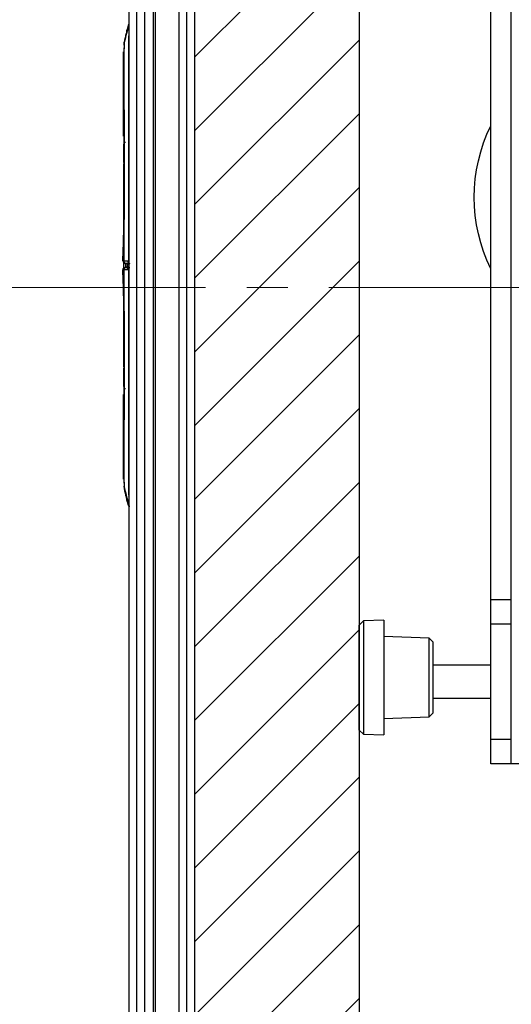
# Model space of a CAD drawing. Extents: x -1485 to 5, y 0 to 1050.
# Drawn here: x -891 to -831, y 432 to 552 of the extents above; entities that cross this region are included whole.
import ezdxf

# ---------------------------------------------------------------- set-up
doc = ezdxf.new("R2010")
doc.units = 0
doc.header["$LTSCALE"] = 5
doc.linetypes.add('CENTER', pattern=[9, 6, -1, 1, -1])
doc.layers.get('0').update_dxf_attribs({"linetype": 'CONTINUOUS'})
doc.layers.add('1', color=4, linetype='CONTINUOUS', lineweight=15)
doc.layers.add('4', color=4, linetype='CONTINUOUS', lineweight=15)
doc.layers.add('10', color=7, linetype='CONTINUOUS')

msp = doc.modelspace()

# ---------------------------------------------------------------- hatches: boundary and pattern name
at = {"layer": '4'}
h = msp.add_hatch(dxfattribs=at)
h.set_pattern_fill('ANSI31', color=256, scale=2)
h.set_pattern_definition([(45, (-67.5, 20), (-4.49013, 4.49013), [])])
h.paths.add_polyline_path([(-849.476458, 624.488577), (-869.476458, 624.488577), (-869.476458, 653.829182), (-849.476458, 653.615366)])
h.paths.add_polyline_path([(-849.476458, 617.52589), (-855.843312, 618.873355), (-862.289824, 613.355946), (-869.476458, 614.876908), (-869.476458, 518.988577), (-849.476458, 518.988577)])
h.paths.add_polyline_path([(-849.476458, 518.988577), (-869.476458, 518.988577), (-869.476458, 423.100247), (-862.289824, 421.579285), (-855.843312, 427.096694), (-849.476458, 425.749229)])
h.paths.add_polyline_path([(-849.476458, 413.488577), (-869.476458, 413.488577), (-869.476458, 383.864412), (-849.476458, 383.620264)])

# ---------------------------------------------------------------- linework, layer by layer
for p, q in [((-877.476458, 408.667374), (-877.476458, 629.30978)), ((-870.476458, 628.222291), (-870.476458, 409.754863)), ((-869.476458, 409.754863), (-869.476458, 624.488577)), ((-833.476459, 460.988577), (-833.476459, 574.988577)), ((-830.976459, 460.988577), (-830.976459, 574.988577)), ((-877.784461, 521.924743), (-877.780333, 521.923752)), ((-877.676458, 521.594071), (-877.676458, 521.783081)), ((-877.777602, 521.453731), (-877.778923, 521.453575)), ((-877.53102, 492.365306), (-877.530999, 492.365295)), ((-833.476459, 480.988577), (-830.976459, 480.988577)), ((-848.976763, 478.401265), (-849.476458, 477.883815)), ((-849.476458, 465.09334), (-849.476458, 477.883815)), ((-846.476458, 478.488577), (-848.976763, 478.401265)), ((-848.976763, 478.401265), (-848.976763, 464.57589)), ((-846.476458, 478.488577), (-846.476458, 464.488577)), ((-840.976154, 476.296502), (-846.476458, 476.488577)), ((-840.476458, 475.779053), (-840.976154, 476.296502)), ((-840.976154, 466.680652), (-840.976154, 476.296502)), ((-840.476458, 467.198102), (-840.476458, 475.779053)), ((-833.476459, 472.988577), (-840.476458, 472.988577)), ((-840.476458, 468.988577), (-833.476459, 468.988577)), ((-846.476458, 466.488577), (-840.976154, 466.680652)), ((-840.976154, 466.680652), (-840.476458, 467.198102)), ((-849.476458, 465.09334), (-848.976763, 464.57589)), ((-848.976763, 464.57589), (-846.476458, 464.488577)), ((-824.44267, 460.988577), (-833.476459, 460.988577))]:
    msp.add_line(p, q)
at = {"color": 8}
for p, q in [((-876.563614, 626.321196), (-876.563614, 411.655959)), ((-875.563614, 411.56847), (-875.563614, 626.408685)), ((-874.503548, 412.486485), (-874.503548, 625.49067)), ((-874.326397, 625.49067), (-874.326397, 412.486485)), ((-871.389303, 412.743447), (-871.389303, 625.233707)), ((-869.511358, 612.460967), (-869.511358, 425.516188)), ((-877.523409, 550.779474), (-877.524198, 550.776907)), ((-877.872769, 521.938577), (-877.766213, 521.923611)), ((-877.805584, 521.9183), (-877.805572, 521.916661)), ((-877.805564, 521.91666), (-877.805572, 521.926127)), ((-877.506612, 521.784227), (-877.506612, 521.592928)), ((-878.13098, 521.187243), (-878.135773, 521.187572)), ((-877.805585, 521.460489), (-877.805571, 521.46248)), ((-877.530988, 492.365294), (-877.53102, 492.365306)), ((-877.523313, 492.601173), (-877.523314, 492.5977)), ((-830.976459, 477.988577), (-833.476459, 477.988577)), ((-833.476459, 463.988577), (-830.976459, 463.988577))]:
    msp.add_line(p, q, dxfattribs=at)
at = {"extrusion": (0, 0, -1)}
msp.add_arc((815.476459, 529.988577), 20, 334.15987769, 25.84619126, dxfattribs=at)
at = {"color": 8}
for centre, major_axis, ratio, start_param, end_param in [((-877.826458, 521.783081), (-0.15, 0), 0.9999999869, 3.1415926536, 4.351705997), ((-877.651517, 521.784227), (-0.004416, 0.149935), 0.9660028353, 4.6839444802, 6.1081347973), ((-877.590998, 521.787652), (-0.013519, 0.14939), 0.9783386191, 5.295702957, 6.0482332753), ((-877.651517, 521.592928), (-0.004416, -0.149935), 0.9660028353, 0.1750505099, 1.5992408289), ((-877.590998, 521.589502), (-0.013519, -0.14939), 0.9783386191, 0.2349520318, 0.9874823501)]:
    msp.add_ellipse(centre, major_axis=major_axis, ratio=ratio, start_param=start_param, end_param=end_param, dxfattribs=at)
for centre, major_axis, ratio, start_param, end_param in [((-877.787096, 521.77516), (-0.020332, 0.148616), 0.992215501, 4.577467819, 6.0054062757), ((-877.826458, 521.594071), (-0.15, 0), 0.9999999931, 1.8530459815, 1.9328326482), ((-877.826458, 521.594071), (-0.15, 0), 0.9999999931, 1.9570326483, 3.1415926536)]:
    msp.add_ellipse(centre, major_axis=major_axis, ratio=ratio, start_param=start_param, end_param=end_param)
for points, degree in [([(-878.0781, 548.634088), (-877.933864, 549.354397), (-877.736765, 550.085623), (-877.524198, 550.776907)], 3), ([(-877.470859, 551.104037), (-877.48796, 551.08056), (-877.508818, 551.049089), (-877.53102, 551.011848)], 3), ([(-877.523388, 550.779469), (-877.515412, 550.805112), (-877.498954, 550.829878), (-877.477008, 550.85172)], 3), ([(-878.086138, 548.510643), (-878.105363, 548.110801), (-878.126047, 547.707898), (-878.139427, 547.242835)], 3), ([(-878.073949, 548.834921), (-878.118338, 548.59817)], 1), ([(-878.075111, 548.819917), (-878.087473, 548.556396)], 1), ([(-878.0781, 548.634088), (-878.078305, 548.633249), (-878.078511, 548.632409), (-878.078716, 548.63157)], 3), ([(-878.054249, 549.016611), (-878.069669, 548.919632), (-878.075121, 548.819751)], 2), ([(-877.937776, 536.673778), (-877.950973, 536.671632), (-877.963293, 536.66929), (-877.974805, 536.666777)], 3), ([(-877.938367, 521.938577), (-877.945634, 521.938577), (-877.953377, 521.938577), (-877.961595, 521.938577)], 3), ([(-877.805564, 521.91666), (-877.857574, 521.923965), (-877.909585, 521.931271), (-877.961595, 521.938577)], 3), ([(-877.872769, 521.938577), (-877.88589, 521.938577), (-877.889228, 521.938577), (-877.882784, 521.938577)], 3), ([(-877.885748, 521.938577), (-877.777552, 521.923371)], 1), ([(-877.882518, 521.938577), (-877.879768, 521.938577), (-877.877225, 521.938577), (-877.874889, 521.938577)], 3), ([(-877.874889, 521.938577), (-877.865008, 521.938577), (-877.858828, 521.938577), (-877.856347, 521.938577)], 3), ([(-877.508287, 521.938577), (-877.661585, 521.938577), (-877.783079, 521.938577), (-877.872769, 521.938577)], 3), ([(-877.676458, 521.76815), (-877.676458, 521.839692), (-877.734714, 521.906699), (-877.805572, 521.916661)], 3), ([(-877.570122, 521.936017), (-877.554071, 521.937463), (-877.53256, 521.9382), (-877.505919, 521.9382)], 3), ([(-878.135773, 521.187572), (-878.137555, 521.187899), (-878.130727, 521.188239), (-878.115414, 521.188577)], 3), ([(-877.961512, 521.438577), (-877.923882, 521.443865), (-877.886253, 521.449153), (-877.848624, 521.454441)], 3), ([(-877.961512, 521.438577), (-877.891373, 521.438577), (-877.855895, 521.438577), (-877.855078, 521.438577)], 3), ([(-877.882472, 521.438577), (-877.888909, 521.438577), (-877.885574, 521.438577), (-877.872467, 521.438577)], 3), ([(-877.77758, 521.453734), (-877.885438, 521.438577)], 1), ([(-877.87276, 521.438577), (-877.783072, 521.438577), (-877.661583, 521.438577), (-877.508293, 521.438577)], 3), ([(-877.762364, 521.4569), (-877.766718, 521.456034), (-877.77899, 521.454121)], 2), ([(-877.505925, 521.438955), (-877.532563, 521.438954), (-877.554072, 521.439692), (-877.570122, 521.441138)], 3), ([(-877.973661, 506.710129), (-877.962478, 506.70771), (-877.950537, 506.705451), (-877.937775, 506.703376)], 3), ([(-878.139427, 496.134319), (-878.126047, 495.669257), (-878.105363, 495.266353), (-878.086138, 494.866512)], 3), ([(-878.118338, 494.778985), (-878.071516, 494.529258)], 1), ([(-878.087473, 494.820759), (-878.075111, 494.557237)], 1), ([(-878.086138, 494.866512), (-878.083657, 494.826203), (-878.081176, 494.785895), (-878.078695, 494.745587)], 3), ([(-878.078102, 494.743066), (-878.078308, 494.743905), (-878.078513, 494.744745), (-878.078719, 494.745584)], 3), ([(-878.0781, 494.743066), (-877.933864, 494.022757), (-877.736765, 493.291531), (-877.524198, 492.600248)], 3), ([(-878.075121, 494.557403), (-878.069669, 494.457522), (-878.054249, 494.360544)], 2), ([(-877.53102, 492.365306), (-877.510657, 492.325351), (-877.492226, 492.292934), (-877.47548, 492.270705)], 3)]:
    msp.add_open_spline(points, degree=degree)
for points, knots in [([(-877.667262, 550.553734), (-877.668095, 550.550839), (-877.687601, 550.483061), (-877.748927, 550.266916), (-877.842629, 549.918747), (-877.925188, 549.583674), (-877.969242, 549.396379), (-877.989922, 549.3046), (-878.000124, 549.259325)], [0, 0, 0, 0, 0.0094246834, 0.2205938273, 0.626374807, 0.8178929302, 0.9101679445, 1, 1, 1, 1]), ([(-877.768321, 550.192752), (-877.748242, 550.265811), (-877.70823, 550.411398), (-877.652077, 550.606967), (-877.604163, 550.769964), (-877.571786, 550.877826), (-877.558504, 550.921668), (-877.554102, 550.936163)], [0, 0, 0, 0, 0.2176134324, 0.4336448303, 0.6470783937, 0.8570000809, 1, 1, 1, 1]), ([(-877.542168, 550.975361), (-877.540682, 550.980228), (-877.534586, 551.000175), (-877.539779, 550.983198), (-877.598059, 550.792), (-877.650448, 550.611625), (-877.667262, 550.553734)], [0, 0, 0, 0, 0.08474489, 0.4553478361, 0.8251968085, 1, 1, 1, 1]), ([(-877.553978, 550.936569), (-877.551423, 550.944981), (-877.543513, 550.970982), (-877.537014, 550.992233), (-877.534103, 551.001741), (-877.533705, 551.003041)], [0, 0, 0, 0, 0.2686794219, 0.8891867936, 1, 1, 1, 1]), ([(-878.078716, 548.63157), (-878.083675, 548.527586), (-878.093605, 548.319348), (-878.108132, 547.9973), (-878.122285, 547.666766), (-878.129432, 547.431731), (-878.133046, 547.312858)], [0, 0, 0, 0, 0.2473842259, 0.4954128494, 0.7447974269, 1, 1, 1, 1]), ([(-878.086126, 548.510643), (-878.087029, 548.535043), (-878.088534, 548.575715), (-878.081524, 548.615609), (-878.078719, 548.63157)], [0, 0, 0, 0, 0.5998958504, 1, 1, 1, 1]), ([(-878.041193, 549.091396), (-878.044247, 549.077694), (-878.049177, 549.055581), (-878.053714, 549.022363), (-878.055802, 549.002453), (-878.056768, 548.991381)], [0, 0, 0, 0, 0.431846588, 0.6969013937, 1, 1, 1, 1]), ([(-878.000124, 549.259325), (-878.007203, 549.228424), (-878.017789, 549.182216), (-878.029936, 549.134388), (-878.036156, 549.110768), (-878.039658, 549.097299), (-878.041193, 549.091396)], [0, 0, 0, 0, 0.5218508281, 0.7803463518, 0.9037445508, 1, 1, 1, 1]), ([(-878.175649, 537.671037), (-878.175062, 540.589594), (-878.174774, 543.936839), (-878.175066, 547.284094), (-878.17511, 547.712805)], [0, 0, 0, 0, 0.8719230786, 1, 1, 1, 1]), ([(-878.142541, 547.04462), (-878.140605, 546.62353), (-878.13747, 545.894566), (-878.133944, 544.960727), (-878.13128, 544.185024), (-878.128638, 543.340501), (-878.125538, 542.210402), (-878.123554, 541.343266), (-878.122564, 540.852831)], [0, 0, 0, 0, 0.2040405069, 0.3532143742, 0.4524689958, 0.5798807863, 0.7623910948, 1, 1, 1, 1]), ([(-878.139427, 547.242835), (-878.139951, 547.224157), (-878.140867, 547.185556), (-878.141763, 547.128003), (-878.142107, 547.084712), (-878.142161, 547.059829), (-878.142157, 547.050371), (-878.142145, 547.045626), (-878.142133, 547.043249)], [0, 0, 0, 0, 0.3063624529, 0.6127249058, 0.8662127859, 0.9331063929, 0.9665531965, 1, 1, 1, 1]), ([(-878.133046, 547.312858), (-878.134244, 547.256257), (-878.136134, 547.166943), (-878.126739, 547.079365), (-878.123298, 547.047287)], [0, 0, 0, 0, 0.6337251137, 1, 1, 1, 1]), ([(-878.122564, 540.852831), (-878.12096, 540.045379), (-878.118537, 538.554072), (-878.116618, 536.502523), (-878.115917, 534.821871), (-878.115886, 533.481169), (-878.116288, 532.134915), (-878.117435, 530.465487), (-878.120266, 528.186309), (-878.125849, 525.362945), (-878.131952, 523.299339), (-878.135802, 522.189387)], [0, 0, 0, 0, 0.1297915593, 0.2397150207, 0.3297650975, 0.3999381843, 0.4552182809, 0.5461612976, 0.6682825579, 0.8215776388, 1, 1, 1, 1]), ([(-878.174291, 537.421416), (-878.174768, 537.423962), (-878.175477, 537.4813), (-878.175659, 537.607641), (-878.175649, 537.671037)], [0, 0, 0, 0, 0.501264853, 1, 1, 1, 1]), ([(-878.176818, 536.456036), (-878.176819, 536.455689), (-878.17682, 536.383486), (-878.176823, 536.060867), (-878.176825, 535.538282), (-878.176826, 534.904092), (-878.176827, 534.424961), (-878.176828, 534.216046)], [0, 0, 0, 0, 0.2175053997, 0.4342068824, 0.6478570183, 0.8563081959, 1, 1, 1, 1]), ([(-878.176828, 534.066089), (-878.176828, 534.030527), (-878.176828, 533.70338), (-878.176829, 533.045498), (-878.176831, 532.023954), (-878.176832, 530.665772), (-878.176834, 528.983224), (-878.176835, 527.055993), (-878.176835, 525.502735), (-878.176835, 524.602863), (-878.176835, 524.260304)], [0, 0, 0, 0, 0.0161786924, 0.1473357753, 0.271574008, 0.388207403, 0.5967979108, 0.7717961619, 0.9136728222, 1, 1, 1, 1]), ([(-878.247475, 522.442596), (-878.21018, 523.166468), (-878.161429, 524.521597), (-878.132782, 525.845867), (-878.123063, 526.452731)], [0, 0, 0, 0, 0.5331293627, 1, 1, 1, 1]), ([(-878.253939, 522.439289), (-878.253527, 522.421509), (-878.249555, 522.382813), (-878.232631, 522.315565), (-878.204737, 522.242696), (-878.180011, 522.19454), (-878.166426, 522.171177), (-878.166425, 522.171175)], [0, 0, 0, 0, 0.2258008514, 0.4709232047, 0.7308069116, 0.9999748397, 1, 1, 1, 1]), ([(-878.205804, 522.202243), (-878.214761, 522.202544), (-878.228741, 522.221175), (-878.243188, 522.283893), (-878.249579, 522.356353), (-878.248928, 522.414598), (-878.247475, 522.442596)], [0, 0, 0, 0, 0.342560072, 0.5426990841, 0.7809599612, 1, 1, 1, 1]), ([(-878.176835, 522.136886), (-878.176835, 522.109024), (-878.176834, 521.807341), (-878.176834, 521.505395), (-878.176834, 521.231571)], [0, 0, 0, 0, 0.0923630351, 1, 1, 1, 1]), ([(-877.805593, 521.931623), (-877.805599, 521.931649), (-877.79855, 521.929401), (-877.784515, 521.924813), (-877.784509, 521.924811), (-877.784503, 521.924809)], [0, 0, 0, 0, 0.9999241808, 0.9999241808, 1, 1, 1, 1]), ([(-877.779744, 521.923654), (-877.778382, 521.923439), (-877.776966, 521.923294), (-877.772615, 521.923075), (-877.769526, 521.923202), (-877.766234, 521.92361), (-877.766227, 521.923611), (-877.766221, 521.923612)], [0, 0, 0, 0, 0.3378441282, 0.3378441282, 0.9996714388, 0.9996714388, 1, 1, 1, 1]), ([(-878.185992, 521.170169), (-878.192224, 521.158008), (-878.209586, 521.121791), (-878.232631, 521.061589), (-878.249555, 520.994342), (-878.253527, 520.955646), (-878.253939, 520.937866)], [0, 0, 0, 0, 0.155525945, 0.455831052, 0.7390788763, 1, 1, 1, 1]), ([(-878.247475, 520.934558), (-878.248928, 520.962556), (-878.249579, 521.020801), (-878.243188, 521.093262), (-878.228741, 521.155979), (-878.214761, 521.174611), (-878.205804, 521.174912)], [0, 0, 0, 0, 0.2190400388, 0.4573009159, 0.657439928, 1, 1, 1, 1]), ([(-878.122846, 516.910837), (-878.132583, 517.522059), (-878.161259, 518.850835), (-878.21018, 520.210687), (-878.247475, 520.934558)], [0, 0, 0, 0, 0.4687218968, 1, 1, 1, 1]), ([(-878.135784, 521.187766), (-878.133097, 520.418011), (-878.128556, 518.964441), (-878.123701, 516.95068), (-878.120568, 515.270114), (-878.118657, 513.929438), (-878.117206, 512.583159), (-878.116057, 510.913733), (-878.115732, 508.634503), (-878.117226, 505.773374), (-878.120311, 503.671986), (-878.122564, 502.524324)], [0, 0, 0, 0, 0.1237370462, 0.2336579273, 0.3237032624, 0.3938776952, 0.449161372, 0.5401051957, 0.6622208177, 0.8155229153, 1, 1, 1, 1]), ([(-877.805571, 521.46248), (-877.810609, 521.461506), (-877.81572, 521.460524), (-877.824128, 521.458918), (-877.82738, 521.458299), (-877.832711, 521.457289), (-877.83476, 521.456901), (-877.838141, 521.456267), (-877.839445, 521.456024), (-877.841632, 521.455621), (-877.842485, 521.455464), (-877.843957, 521.4552), (-877.844546, 521.455096), (-877.845827, 521.454875), (-877.846531, 521.454756), (-877.847668, 521.45458), (-877.847996, 521.454531), (-877.848427, 521.454468), (-877.848526, 521.454455), (-877.848624, 521.454441)], [0, 0, 0, 0, 0.3819269116, 0.3819269116, 0.6194627647, 0.6194627647, 0.7659838801, 0.7659838801, 0.8562619134, 0.8562619134, 0.912226061, 0.912226061, 0.9475016045, 0.9475016045, 0.9833495816, 0.9833495816, 0.996272359, 0.996272359, 1, 1, 1, 1]), ([(-877.784535, 521.452339), (-877.784541, 521.452338), (-877.784546, 521.452336), (-877.79853, 521.447769), (-877.805573, 521.445513), (-877.805586, 521.44553)], [0, 0, 0, 0, 0.0000743218, 0.0000743218, 1, 1, 1, 1]), ([(-877.676458, 521.616234), (-877.676458, 521.614659), (-877.676482, 521.613084), (-877.67698, 521.596672), (-877.679593, 521.581824), (-877.69085, 521.547416), (-877.701977, 521.528311), (-877.728132, 521.498926), (-877.742871, 521.487578), (-877.774853, 521.470134), (-877.792671, 521.464972), (-877.805571, 521.46248)], [0, 0, 0, 0, 0.0199390478, 0.0199390478, 0.2060991156, 0.2060991156, 0.4792776824, 0.4792776824, 0.720788465, 0.720788465, 1, 1, 1, 1]), ([(-878.176833, 519.115793), (-878.176833, 518.863144), (-878.176833, 518.003636), (-878.176832, 516.494846), (-878.176831, 514.773267), (-878.176829, 513.179132), (-878.176828, 511.754434), (-878.176827, 510.433744), (-878.176826, 509.664349), (-878.176825, 509.31481)], [0, 0, 0, 0, 0.0637076431, 0.2177425038, 0.3901365362, 0.5312717646, 0.6818949521, 0.8410395594, 1, 1, 1, 1]), ([(-878.176825, 509.167001), (-878.176825, 508.833166), (-878.176824, 508.197897), (-878.176822, 507.477337), (-878.17682, 507.022591), (-878.176818, 506.921705), (-878.176818, 506.921119)], [0, 0, 0, 0, 0.229004111, 0.4854792943, 0.7435907744, 1, 1, 1, 1]), ([(-878.175649, 505.706117), (-878.175659, 505.769514), (-878.175477, 505.895855), (-878.174768, 505.953192), (-878.174291, 505.955738)], [0, 0, 0, 0, 0.498735147, 1, 1, 1, 1]), ([(-878.17511, 495.664349), (-878.175066, 496.093061), (-878.174774, 499.440316), (-878.175062, 502.787561), (-878.175649, 505.706117)], [0, 0, 0, 0, 0.1280769214, 1, 1, 1, 1]), ([(-878.122564, 502.524324), (-878.123415, 502.103153), (-878.125055, 501.374073), (-878.127508, 500.440134), (-878.129781, 499.664394), (-878.132504, 498.819888), (-878.136607, 497.689884), (-878.140292, 496.822877), (-878.142541, 496.332534)], [0, 0, 0, 0, 0.2040512716, 0.3532318941, 0.4524894188, 0.5798994325, 0.7624037509, 1, 1, 1, 1]), ([(-878.142133, 496.333906), (-878.142145, 496.331529), (-878.142157, 496.326784), (-878.142161, 496.317326), (-878.142107, 496.292442), (-878.141763, 496.249152), (-878.140867, 496.191598), (-878.139951, 496.152997), (-878.139427, 496.134319)], [0, 0, 0, 0, 0.0334468035, 0.0668936071, 0.1337872141, 0.3872750942, 0.6936375471, 1, 1, 1, 1]), ([(-878.123298, 496.329868), (-878.126739, 496.29779), (-878.136134, 496.210212), (-878.134244, 496.120897), (-878.133046, 496.064297)], [0, 0, 0, 0, 0.3662748863, 1, 1, 1, 1]), ([(-878.133046, 496.064297), (-878.129432, 495.945424), (-878.122285, 495.710388), (-878.108132, 495.379855), (-878.093605, 495.057806), (-878.083675, 494.849568), (-878.078716, 494.745584)], [0, 0, 0, 0, 0.2552025731, 0.5045871506, 0.7526157741, 1, 1, 1, 1]), ([(-878.056767, 494.385768), (-878.055801, 494.374698), (-878.053714, 494.35479), (-878.049177, 494.321573), (-878.044247, 494.299461), (-878.041193, 494.285759)], [0, 0, 0, 0, 0.3030605935, 0.5681298567, 1, 1, 1, 1]), ([(-878.041193, 494.285759), (-878.039658, 494.279856), (-878.036156, 494.266386), (-878.029936, 494.242766), (-878.017789, 494.194939), (-878.007203, 494.148731), (-878.000124, 494.117829)], [0, 0, 0, 0, 0.0962554492, 0.2196536482, 0.4781491719, 1, 1, 1, 1]), ([(-878.000124, 494.117829), (-877.989922, 494.072555), (-877.969242, 493.980775), (-877.925188, 493.79348), (-877.842629, 493.458407), (-877.748927, 493.11024), (-877.6876, 492.894091), (-877.668095, 492.826316), (-877.667262, 492.82342)], [0, 0, 0, 0, 0.0898320367, 0.1821070317, 0.3736251147, 0.7794060094, 0.9905751091, 1, 1, 1, 1]), ([(-877.613047, 492.637669), (-877.625288, 492.679078), (-877.65518, 492.780995), (-877.70823, 492.965756), (-877.748242, 493.111344), (-877.768321, 493.184403)], [0, 0, 0, 0, 0.2906419568, 0.6440270291, 1, 1, 1, 1]), ([(-877.667262, 492.82342), (-877.650448, 492.76553), (-877.598059, 492.585155), (-877.539779, 492.393957), (-877.53459, 492.376992), (-877.540666, 492.396873), (-877.542135, 492.401687)], [0, 0, 0, 0, 0.1749110294, 0.5449885483, 0.9158205068, 1, 1, 1, 1]), ([(-877.523314, 492.5977), (-877.511752, 492.571771), (-877.497927, 492.540764), (-877.473797, 492.515357), (-877.469609, 492.51135)], [0, 0, 0, 0, 0.8362677328, 1, 1, 1, 1])]:
    msp.add_open_spline(points, degree=3, knots=knots)
for points, knots in [([(-877.540612, 550.979629), (-877.542694, 550.972715), (-877.543989, 550.965764), (-877.545878, 550.947963), (-877.545805, 550.926142), (-877.542465, 550.902105), (-877.540176, 550.889687)], [0, 0, 0, 0, 0.2542349777, 0.2542349777, 0.6348759459, 1, 1, 1, 1]), ([(-877.530989, 551.011861), (-877.530984, 551.011864), (-877.530978, 551.011868), (-877.530971, 551.011873), (-877.530983, 551.011859), (-877.534146, 551.001225), (-877.540612, 550.979629)], [0, 0, 0, 0, 0.1453052494, 0.1453052494, 0.1453052494, 1, 1, 1, 1]), ([(-877.540176, 550.889687), (-877.538404, 550.882061), (-877.536738, 550.874002), (-877.530528, 550.839806), (-877.526861, 550.810185), (-877.524198, 550.776907)], [0, 0, 0, 0, 0.2493702979, 0.2493702979, 1, 1, 1, 1]), ([(-877.523314, 550.775974), (-877.523319, 550.70004), (-877.523329, 550.548077), (-877.523397, 550.309909), (-877.523295, 550.063928), (-877.523902, 549.874526), (-877.524207, 549.779279)], [0, 0, 0, 0, 0.2486465978, 0.4976018259, 0.7473549502, 1, 1, 1, 1]), ([(-877.53416, 549.608172), (-877.537166, 549.57731), (-877.541014, 549.530383), (-877.543668, 549.467343), (-877.54386, 549.420913), (-877.542225, 549.38946), (-877.540238, 549.372668)], [0, 0, 0, 0, 0.4173173819, 0.6293022185, 0.8197435512, 1, 1, 1, 1]), ([(-878.061926, 548.900286), (-878.06464, 548.855436), (-878.070063, 548.765823), (-878.075423, 548.677971), (-878.0781, 548.634088)], [0, 0, 0, 0, 0.5004828768, 1, 1, 1, 1]), ([(-878.056768, 548.99138), (-878.057107, 548.98749), (-878.059417, 548.959109), (-878.060765, 548.9275), (-878.061926, 548.900286)], [0, 0, 0, 0, 0.1390425793, 1, 1, 1, 1]), ([(-878.123298, 547.047287), (-878.119784, 546.301619), (-878.113927, 545.058844), (-878.106661, 542.994417), (-878.103371, 541.67566), (-878.101321, 540.854082)], [0, 0, 0, 0, 0.3612317402, 0.6020507013, 1, 1, 1, 1]), ([(-878.101321, 540.854082), (-878.10044, 540.432719), (-878.096092, 538.354097), (-878.092576, 534.20376), (-878.095692, 528.403057), (-878.108879, 524.260076), (-878.115473, 522.188577)], [0, 0, 0, 0, 0.0677238527, 0.3340878854, 0.6670426639, 1, 1, 1, 1]), ([(-877.766212, 521.923611), (-877.766206, 521.923612), (-877.7662, 521.923613), (-877.737053, 521.927675), (-877.691643, 521.930837), (-877.630641, 521.932613)], [0, 0, 0, 0, 0.0000521982, 0.0000521982, 1, 1, 1, 1]), ([(-877.638243, 521.77516), (-877.641445, 521.774709), (-877.644447, 521.774554), (-877.648826, 521.774762), (-877.650341, 521.774929), (-877.653246, 521.775442), (-877.654635, 521.775789), (-877.65596, 521.776225)], [0, 0, 0, 0, 0.4698627735, 0.4698627735, 0.7346878848, 0.7346878848, 1, 1, 1, 1]), ([(-878.115473, 521.188577), (-878.108881, 519.117079), (-878.095696, 514.974097), (-878.092494, 509.055015), (-878.096248, 504.904677), (-878.100678, 502.826059), (-878.101323, 502.523073)], [0, 0, 0, 0, 0.3329573719, 0.6659121862, 0.9513022107, 1, 1, 1, 1]), ([(-877.805624, 521.449476), (-877.805627, 521.45136), (-877.805623, 521.453903), (-877.8056, 521.458146), (-877.805593, 521.459281), (-877.805585, 521.460478), (-877.805585, 521.460483), (-877.805585, 521.460489)], [0, 0, 0, 0, 0.7494196765, 0.7494196765, 0.999931464, 0.999931464, 1, 1, 1, 1]), ([(-877.766257, 521.453501), (-877.766264, 521.453502), (-877.76627, 521.453503), (-877.76844, 521.453771), (-877.770523, 521.453917), (-877.774282, 521.453966), (-877.775977, 521.453895), (-877.777602, 521.453731)], [0, 0, 0, 0, 0.00039681, 0.00039681, 0.5305035183, 0.5305035183, 1, 1, 1, 1]), ([(-877.65601, 521.600861), (-877.654109, 521.601494), (-877.652075, 521.601942), (-877.648145, 521.602413), (-877.646293, 521.602499), (-877.642413, 521.602418), (-877.640384, 521.602249), (-877.638267, 521.601952)], [0, 0, 0, 0, 0.380389201, 0.380389201, 0.6899751566, 0.6899751566, 1, 1, 1, 1]), ([(-877.640546, 521.188577), (-877.61371, 521.188961), (-877.574497, 521.146872), (-877.545105, 521.031943), (-877.540237, 520.96982), (-877.540242, 517.554124), (-877.540243, 514.169672), (-877.540246, 507.22599), (-877.540245, 503.666761), (-877.540242, 498.073184), (-877.540242, 496.038834), (-877.540238, 494.004486)], [0, 0, 0, 0, 0.0080644517, 0.0114841741, 0.0149054721, 0.0149054721, 0.3862570276, 0.3862570276, 0.7767855953, 0.7767855953, 1, 1, 1, 1]), ([(-877.638267, 521.601998), (-877.625928, 521.600216), (-877.6106, 521.598603), (-877.568681, 521.595395), (-877.540066, 521.593942), (-877.506612, 521.592928)], [0, 0, 0, 0, 0.4358490121, 0.4358490121, 1, 1, 1, 1]), ([(-878.118577, 502.525144), (-878.123818, 500.592634), (-878.131219, 498.528794), (-878.141465, 496.465273), (-878.142133, 496.333906)], [0, 0, 0, 0, 0.9363372373, 1, 1, 1, 1]), ([(-878.101323, 502.523073), (-878.103534, 501.642307), (-878.107018, 500.254216), (-878.114477, 498.189801), (-878.12009, 497.006209), (-878.123298, 496.329868)], [0, 0, 0, 0, 0.4266180873, 0.6723518941, 1, 1, 1, 1]), ([(-878.0781, 494.743066), (-878.075423, 494.699183), (-878.070063, 494.611332), (-878.06464, 494.521718), (-878.061926, 494.476869)], [0, 0, 0, 0, 0.4995171232, 1, 1, 1, 1]), ([(-878.061926, 494.476869), (-878.060765, 494.449654), (-878.059417, 494.418043), (-878.057107, 494.389661), (-878.056767, 494.385768)], [0, 0, 0, 0, 0.8608961175, 1, 1, 1, 1]), ([(-877.540238, 494.004486), (-877.542225, 493.987695), (-877.54386, 493.956241), (-877.543668, 493.909811), (-877.541014, 493.846771), (-877.537166, 493.799844), (-877.53416, 493.768983)], [0, 0, 0, 0, 0.1802564488, 0.3706977815, 0.5826826181, 1, 1, 1, 1]), ([(-877.524229, 493.597932), (-877.524245, 493.600091), (-877.524339, 493.612286), (-877.524899, 493.625814), (-877.525359, 493.636947)], [0, 0, 0, 0, 0.1770423535, 1, 1, 1, 1]), ([(-877.524207, 493.597876), (-877.52386, 493.468752), (-877.523372, 493.286813), (-877.523406, 493.042372), (-877.523376, 492.874266), (-877.523358, 492.716471), (-877.523327, 492.639211), (-877.523312, 492.601173)], [0, 0, 0, 0, 0.3475235174, 0.4896716594, 0.7469378391, 0.8754075921, 1, 1, 1, 1]), ([(-877.540176, 492.487467), (-877.542465, 492.475049), (-877.545805, 492.451012), (-877.545878, 492.429192), (-877.543989, 492.411391), (-877.542694, 492.40444), (-877.540612, 492.397525)], [0, 0, 0, 0, 0.3651240541, 0.7457650223, 0.7457650223, 1, 1, 1, 1]), ([(-877.524198, 492.600247), (-877.526861, 492.566969), (-877.530528, 492.537349), (-877.536738, 492.503152), (-877.538404, 492.495094), (-877.540176, 492.487467)], [0, 0, 0, 0, 0.7506297021, 0.7506297021, 1, 1, 1, 1])]:
    msp.add_open_spline(points, degree=3, knots=knots, dxfattribs=at)
for points, weights, degree in [([(-877.540612, 550.979629), (-877.522856, 551.037529), (-877.479716, 551.080386)], [1, 0.924531081986, 0.906768904425], 2), ([(-877.540176, 550.889687), (-877.525111, 550.951428), (-877.480053, 550.998644)], [1, 0.915317343976, 0.89686323099], 2), ([(-878.07508, 548.820443), (-878.072661, 548.860714), (-878.061926, 548.900286)], [0.996410830987, 0.996182519078, 1], 2), ([(-878.115414, 522.188577), (-878.135922, 522.189031), (-878.141212, 522.189486), (-878.13098, 522.189911)], [0.999999994561, 0.999999994549, 0.999999994537, 0.999999994526], 3), ([(-878.115414, 522.188577), (-878.115414, 521.938577), (-877.872769, 521.938577)], [1, 0.707106910037, 1], 2), ([(-877.872768, 521.438577), (-878.115414, 521.438577), (-878.115414, 521.188577)], [0.999999240488, 0.707107289793, 1], 2), ([(-878.139427, 496.134319), (-878.143105, 496.099008), (-878.133046, 496.064297)], [1, 0.995099766429, 1], 2), ([(-877.540612, 492.397525), (-877.522856, 492.339625), (-877.479716, 492.296769)], [1, 0.924531081986, 0.906768904424], 2), ([(-877.540176, 492.487467), (-877.525111, 492.425727), (-877.480053, 492.378511)], [1, 0.915317343976, 0.89686323099], 2)]:
    msp.add_rational_spline(points, weights, degree=degree, dxfattribs=at)
for points in [[(-877.523408, 550.776001), (-877.523408, 550.777159), (-877.523408, 550.778316), (-877.523409, 550.779474)], [(-877.525359, 549.740207), (-877.52702, 549.699608), (-877.529732, 549.653611), (-877.53416, 549.608172)], [(-877.524207, 549.779279), (-877.524303, 549.767123), (-877.524692, 549.754026), (-877.525359, 549.740207)], [(-878.139427, 547.242835), (-878.141867, 547.266261), (-878.139719, 547.289831), (-878.133046, 547.312858)], [(-878.118577, 540.852011), (-878.117012, 540.270955), (-878.11558, 539.689895), (-878.114294, 539.108834)], [(-878.121836, 524.289887), (-878.124499, 523.589887), (-878.127545, 522.889895), (-878.130999, 522.189911)], [(-878.100587, 522.192894), (-878.098923, 522.195661), (-878.140251, 522.199338), (-878.205804, 522.202243)], [(-877.640546, 522.188577), (-877.824883, 522.188577), (-877.990297, 522.188577), (-878.115413, 522.188577)], [(-877.784478, 521.924806), (-877.817158, 521.929396), (-877.849838, 521.933987), (-877.882518, 521.938577)], [(-877.65596, 521.776285), (-877.655769, 521.847929), (-877.71382, 521.915004), (-877.784503, 521.924809)], [(-877.65596, 521.776285), (-877.669607, 521.780864), (-877.676458, 521.783106), (-877.676458, 521.783081)], [(-877.506612, 521.784227), (-877.565868, 521.782429), (-877.609951, 521.779244), (-877.638243, 521.77516)], [(-877.630641, 521.932613), (-877.608206, 521.933267), (-877.588019, 521.934404), (-877.570122, 521.936017)], [(-877.474707, 521.785523), (-877.484798, 521.784979), (-877.495435, 521.784546), (-877.506612, 521.784227)], [(-878.205804, 521.174912), (-878.141388, 521.177766), (-878.100364, 521.181366), (-878.100539, 521.184116)], [(-878.115413, 521.188577), (-877.990297, 521.188577), (-877.824883, 521.188577), (-877.640546, 521.188577)], [(-877.88247, 521.438577), (-877.849825, 521.443165), (-877.81718, 521.447752), (-877.784535, 521.452339)], [(-877.872458, 521.438577), (-877.837055, 521.443552), (-877.801652, 521.448527), (-877.766248, 521.453502)], [(-877.65601, 521.600861), (-877.655822, 521.529226), (-877.713859, 521.462158), (-877.784532, 521.45234)], [(-877.638267, 521.601998), (-877.63842, 521.530612), (-877.696094, 521.463712), (-877.766246, 521.453548)], [(-877.630641, 521.444541), (-877.691671, 521.446318), (-877.73717, 521.449471), (-877.766246, 521.453548)], [(-877.676458, 521.594071), (-877.676458, 521.594052), (-877.669624, 521.596301), (-877.65601, 521.600861)], [(-877.570122, 521.441138), (-877.588019, 521.44275), (-877.608206, 521.443888), (-877.630641, 521.444541)], [(-877.506612, 521.592928), (-877.495435, 521.592608), (-877.484798, 521.592176), (-877.474707, 521.591631)], [(-878.075053, 494.556713), (-878.073439, 494.529872), (-878.069055, 494.503149), (-878.061926, 494.476869)], [(-877.53416, 493.768983), (-877.529732, 493.723544), (-877.52702, 493.677546), (-877.525359, 493.636947)], [(-877.523388, 492.597685), (-877.523666, 492.59854), (-877.523936, 492.599394), (-877.524198, 492.600247)]]:
    msp.add_open_spline(points, degree=3, dxfattribs=at)
for points, weights, degree, knots in [([(-877.540238, 549.372668), (-877.540242, 547.33832), (-877.540242, 545.303971), (-877.540245, 539.710393), (-877.540246, 536.151164), (-877.540243, 529.207482), (-877.540242, 525.82303), (-877.540237, 522.407335), (-877.545105, 522.345211), (-877.574497, 522.230283), (-877.61371, 522.188194), (-877.640546, 522.188577)], [0.999999996405, 0.999999996405, 0.999999996405, 0.999999996405, 0.999999996405, 0.999999996405, 0.999999996405, 0.999999996406, 0.999999996288, 0.999999995574, 0.999999994574, 0.999999993838], 3, [0, 0, 0, 0, 0.2232144047, 0.2232144047, 0.6137429724, 0.6137429724, 0.9850945279, 0.9850945279, 0.9885158259, 0.9919355483, 1, 1, 1, 1]), ([(-877.859787, 521.436664), (-877.859787, 521.562612), (-877.859787, 521.688577), (-877.859787, 521.819771), (-877.859787, 521.950945)], [0.993146841238, 0.996532366468, 1, 0.996388946568, 0.992866933824], 2, [0, 0, 0, 0.4898695972, 0.4898695972, 1, 1, 1]), ([(-877.540612, 492.397525), (-877.534146, 492.37593), (-877.530983, 492.365295), (-877.530971, 492.365281), (-877.530978, 492.365287), (-877.530984, 492.365291), (-877.530989, 492.365293)], [0.999999974723, 0.999999974854, 0.999999974917, 0.999999974914, 0.999999974914, 0.999999974914, 0.999999974914], 3, [0, 0, 0, 0, 0.8538190897, 0.8538190897, 0.8538190897, 1, 1, 1, 1])]:
    msp.add_rational_spline(points, weights, degree=degree, knots=knots, dxfattribs=at)
for points, weights in [([(-878.142133, 547.043249), (-878.148065, 547.045223), (-878.123298, 547.047287)], [1, 0.989050778559, 1]), ([(-878.122567, 540.85283), (-878.119997, 540.853449), (-878.101307, 540.854082)], [0.992152436644, 0.990292908735, 1]), ([(-878.205804, 522.202243), (-878.219909, 521.938577), (-877.961862, 521.938577)], [1, 0.68750936788, 1]), ([(-878.13098, 522.189911), (-878.132311, 521.938577), (-877.882784, 521.938577)], [1, 0.705216384498, 1]), ([(-877.640546, 522.188577), (-877.640546, 521.938577), (-877.407347, 521.938577)], [1, 0.707106837692, 1]), ([(-878.205804, 521.174912), (-878.219909, 521.438577), (-877.961862, 521.438577)], [1, 0.68750936788, 1]), ([(-877.882784, 521.438577), (-878.132311, 521.438577), (-878.13098, 521.187243)], [1, 0.705216384498, 1]), ([(-877.640546, 521.188577), (-877.640546, 521.436223), (-877.409554, 521.438566)], [1, 0.709062665008, 0.996114465886]), ([(-878.122567, 502.524325), (-878.119997, 502.523706), (-878.101307, 502.523072)], [0.992152436644, 0.990292908735, 1]), ([(-878.142133, 496.333906), (-878.148065, 496.331932), (-878.123298, 496.329868)], [1, 0.989050778559, 1]), ([(-877.924558, 494.002872), (-877.937352, 494.116691), (-877.945353, 494.231)], [0.994477266257, 0.994474883686, 0.994885789918])]:
    msp.add_rational_spline(points, weights, degree=2)
msp.add_rational_spline([(-877.553978, 492.440585), (-877.557257, 492.451383), (-877.572769, 492.502558), (-877.592228, 492.567409), (-877.607077, 492.617497)], [0.999999971294, 0.999999970769, 0.999999968276, 0.999999965051, 0.999999962494], degree=3, knots=[0, 0, 0, 0, 0.2288681098, 1, 1, 1, 1])
at = {"layer": '1', "linetype": 'CENTER'}
msp.add_line((-898.170163, 518.988577), (-735.11552, 518.988577), dxfattribs=at)
at = {"layer": '10', "linetype": 'Continuous'}
msp.add_line((-849.476458, 617.52589), (-849.476458, 425.516952), dxfattribs=at)

doc.saveas('drawing.dxf')
